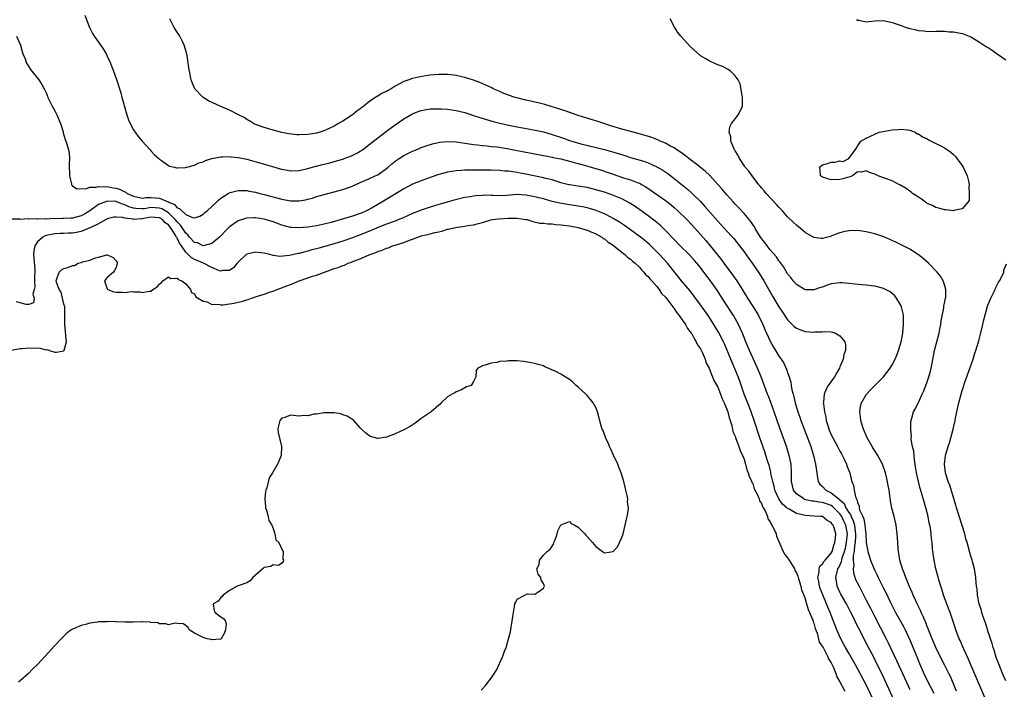
# Model space of a CAD drawing. Units: inches. Extents: x 2610000 to 2613000, y 1518000 to 1521000.
# Drawn here: x 2611375 to 2611601, y 1518309 to 1518463 of the extents above; entities that cross this region are included whole.
import ezdxf

# ---------------------------------------------------------------- set-up
doc = ezdxf.new("R2010")
doc.units = ezdxf.units.IN
doc.header["$MEASUREMENT"] = 0
doc.layers.add('LD26101518_2ft', color=41, linetype='Continuous')

msp = doc.modelspace()

# ---------------------------------------------------------------- linework, layer by layer
at = {"layer": 'LD26101518_2ft'}
for points, elevation in [([(2611389.84, 1518463.84), (2611390.89, 1518461), (2611391.61, 1518459.61), (2611391.98, 1518459), (2611393, 1518457.66), (2611394.09, 1518456.09), (2611394.72, 1518455), (2611395, 1518454.45), (2611395.66, 1518453), (2611396.41, 1518451), (2611397, 1518449.33), (2611398.07, 1518446.07), (2611398.37, 1518445), (2611398.51, 1518444.51), (2611399, 1518442.64), (2611399.48, 1518441), (2611399.88, 1518439.88), (2611400.25, 1518439), (2611401, 1518437.57), (2611402.05, 1518436.05), (2611403, 1518434.94), (2611404.83, 1518433), (2611405, 1518432.79), (2611405.85, 1518431.85), (2611406.85, 1518431), (2611407, 1518430.85), (2611407.46, 1518430.54), (2611409, 1518429.42), (2611409.27, 1518429.27), (2611410.41, 1518429), (2611410.87, 1518428.87), (2611411, 1518428.86), (2611412.96, 1518428.96), (2611415, 1518429.49), (2611416.01, 1518429.99), (2611417, 1518430.26), (2611417.49, 1518430.51), (2611419, 1518431), (2611421, 1518431.41), (2611421.4, 1518431.41), (2611423, 1518431.48), (2611423.42, 1518431.42), (2611425, 1518431.27), (2611427, 1518430.83), (2611432.86, 1518429.14), (2611434.66, 1518428.66), (2611435, 1518428.55), (2611436.34, 1518428.34), (2611437, 1518428.2), (2611439, 1518428.28), (2611440.63, 1518428.63), (2611441, 1518428.72), (2611442.78, 1518429.22), (2611443, 1518429.26), (2611444.35, 1518429.65), (2611445, 1518429.78), (2611446.04, 1518430.04), (2611447.55, 1518430.45), (2611449, 1518430.88), (2611449.35, 1518431), (2611451, 1518431.65), (2611452.34, 1518432.34), (2611453, 1518432.66), (2611453.52, 1518433), (2611455, 1518434.1), (2611457, 1518435.74), (2611459, 1518437.28), (2611461, 1518438.71), (2611463, 1518440.08), (2611464.84, 1518441.16), (2611465, 1518441.24), (2611466.25, 1518441.75), (2611467, 1518442), (2611467.83, 1518442.17), (2611469, 1518442.35), (2611469.61, 1518442.39), (2611471, 1518442.41), (2611471.62, 1518442.38), (2611473, 1518442.27), (2611475, 1518441.99), (2611477, 1518441.52), (2611479, 1518440.88), (2611480.39, 1518440.39), (2611481.92, 1518439.92), (2611483.49, 1518439.49), (2611485, 1518439.12), (2611487.41, 1518438.59), (2611489, 1518438.28), (2611492.32, 1518437.68), (2611495, 1518437.09), (2611497, 1518436.53), (2611499.64, 1518435.64), (2611501, 1518435.16), (2611501.5, 1518435), (2611503.6, 1518434.4), (2611509, 1518433.08), (2611510.64, 1518432.64), (2611512.17, 1518432.17), (2611513, 1518431.89), (2611513.69, 1518431.69), (2611515, 1518431.25), (2611515.81, 1518431), (2611518.29, 1518430.29), (2611519, 1518430.02), (2611521, 1518429.13), (2611522.36, 1518428.36), (2611523.53, 1518427.53), (2611525, 1518426.41), (2611528, 1518424), (2611529.04, 1518423.04), (2611531, 1518421.13), (2611532.04, 1518420.04), (2611535, 1518416.64), (2611537, 1518414.43), (2611538.33, 1518413), (2611538.64, 1518412.64), (2611539.96, 1518411), (2611541, 1518409.59), (2611542.07, 1518408.07), (2611542.92, 1518406.92), (2611544.56, 1518404.56), (2611545.52, 1518403), (2611547.5, 1518399.5), (2611549, 1518397), (2611549.82, 1518395.82), (2611551, 1518394.08), (2611552.04, 1518393), (2611552.53, 1518392.53), (2611553, 1518392.16), (2611553.8, 1518391.8), (2611555, 1518391.39), (2611557, 1518391.25), (2611557.29, 1518391.29), (2611559, 1518391.32), (2611559.38, 1518391.38), (2611561, 1518391.26), (2611561.25, 1518391.25), (2611561.95, 1518391), (2611563, 1518390.41), (2611564.08, 1518389), (2611564.28, 1518388.28), (2611564.26, 1518387), (2611563.91, 1518386.09), (2611563.76, 1518385), (2611563, 1518383.29), (2611562.89, 1518383), (2611562.17, 1518381.83), (2611561.74, 1518381), (2611560.32, 1518379), (2611559.82, 1518378.18), (2611559.36, 1518377), (2611559.23, 1518375.23), (2611559.18, 1518375), (2611559.19, 1518374.81), (2611559.44, 1518373), (2611559.75, 1518371.75), (2611559.86, 1518371), (2611560.2, 1518369.8), (2611560.46, 1518369), (2611561, 1518367.67), (2611561.33, 1518367), (2611562.43, 1518365), (2611563, 1518363.92), (2611563.34, 1518363.34), (2611564.02, 1518361.98), (2611564.49, 1518361), (2611564.59, 1518360.59), (2611565.16, 1518359.16), (2611565.24, 1518359), (2611565.56, 1518357.56), (2611565.73, 1518357), (2611566.09, 1518356.09), (2611566.26, 1518355), (2611566.54, 1518353.46), (2611566.76, 1518353), (2611566.88, 1518352.88), (2611567, 1518352.21), (2611567.38, 1518351.38), (2611567.4, 1518351), (2611567.51, 1518350.49), (2611568.21, 1518349), (2611568.48, 1518348.48), (2611568.72, 1518347), (2611568.91, 1518345), (2611569, 1518343), (2611569.37, 1518341), (2611570, 1518339), (2611570.69, 1518337.31), (2611571, 1518336.62), (2611571.54, 1518335.54), (2611571.78, 1518335), (2611572.53, 1518333.47), (2611573, 1518332.55), (2611573.54, 1518331.54), (2611574.53, 1518329.47), (2611575.76, 1518327), (2611576.84, 1518325), (2611577.62, 1518323.62), (2611577.94, 1518323), (2611578.92, 1518320.92), (2611580.68, 1518316.68), (2611581, 1518315.87), (2611582.23, 1518313), (2611583, 1518311.42), (2611584.52, 1518308.52)], 7734), ([(2611589.7, 1518309), (2611589.5, 1518309.5), (2611588.31, 1518312.31), (2611587.99, 1518313), (2611587, 1518315), (2611586.31, 1518316.31), (2611584.99, 1518319), (2611584.13, 1518321), (2611583.54, 1518322.46), (2611583.25, 1518323.25), (2611583, 1518323.82), (2611582.67, 1518324.67), (2611582.52, 1518325), (2611582.09, 1518326.09), (2611581.62, 1518327), (2611581.44, 1518327.44), (2611580.66, 1518329), (2611580.36, 1518329.64), (2611579.77, 1518331), (2611579.56, 1518331.56), (2611578.89, 1518333.11), (2611578.13, 1518335), (2611577.83, 1518335.83), (2611577.34, 1518337), (2611576.73, 1518339), (2611576.5, 1518340.5), (2611576.4, 1518341), (2611576.33, 1518341.67), (2611576.2, 1518344.2), (2611576.12, 1518345), (2611575.87, 1518347), (2611575.42, 1518349), (2611574.92, 1518350.92), (2611574.6, 1518352.6), (2611574.26, 1518355), (2611574.08, 1518356.08), (2611573.72, 1518357.72), (2611573.42, 1518359), (2611572.74, 1518361), (2611571.69, 1518363), (2611571, 1518364.05), (2611570.61, 1518364.61), (2611570.37, 1518365), (2611569.26, 1518367), (2611568.42, 1518369), (2611568.12, 1518369.88), (2611567.79, 1518371), (2611567.74, 1518371.74), (2611567.54, 1518373), (2611567.74, 1518374.26), (2611567.92, 1518375), (2611569.07, 1518377), (2611569.97, 1518378.03), (2611571, 1518379.03), (2611572.99, 1518381), (2611574.54, 1518383), (2611575, 1518383.77), (2611575.66, 1518385), (2611576.06, 1518385.94), (2611576.44, 1518387), (2611577.01, 1518389), (2611577.38, 1518391), (2611577.6, 1518393), (2611577.55, 1518394.45), (2611577.55, 1518395), (2611577.47, 1518395.47), (2611577.11, 1518397), (2611577, 1518397.28), (2611575.98, 1518399), (2611575.57, 1518399.57), (2611575, 1518400.09), (2611574.48, 1518400.48), (2611573.46, 1518401), (2611573, 1518401.22), (2611572.72, 1518401.28), (2611571, 1518401.76), (2611570.19, 1518401.81), (2611569, 1518402.01), (2611567.95, 1518402.05), (2611565, 1518402.36), (2611563.51, 1518402.49), (2611563, 1518402.51), (2611561.62, 1518402.38), (2611561, 1518402.27), (2611560.04, 1518401.96), (2611559, 1518401.56), (2611558.56, 1518401.44), (2611557, 1518400.9), (2611555, 1518400.94), (2611553, 1518402.15), (2611552.29, 1518403), (2611551.74, 1518403.74), (2611551, 1518404.6), (2611550.1, 1518406.1), (2611549.45, 1518407), (2611549.28, 1518407.28), (2611549, 1518407.59), (2611548.44, 1518408.44), (2611547, 1518410.09), (2611546.27, 1518411), (2611545.77, 1518411.77), (2611545, 1518412.69), (2611544.42, 1518413.58), (2611543.58, 1518415), (2611543.38, 1518415.38), (2611543, 1518415.88), (2611542.56, 1518416.56), (2611541, 1518418.38), (2611539.75, 1518419.75), (2611539, 1518420.52), (2611538.56, 1518421), (2611537, 1518422.74), (2611535.97, 1518423.97), (2611535, 1518425.08), (2611533.13, 1518427.13), (2611532.09, 1518428.09), (2611529.85, 1518429.85), (2611529, 1518430.46), (2611528.31, 1518431), (2611527.61, 1518431.61), (2611527, 1518432.04), (2611526.46, 1518432.46), (2611525.62, 1518433), (2611525, 1518433.43), (2611524.14, 1518433.86), (2611523, 1518434.49), (2611521.78, 1518435), (2611521.27, 1518435.27), (2611521, 1518435.36), (2611519.83, 1518435.83), (2611518.31, 1518436.31), (2611516.73, 1518436.73), (2611514.77, 1518437.23), (2611513, 1518437.72), (2611510.47, 1518438.47), (2611507, 1518439.62), (2611505.93, 1518439.93), (2611505, 1518440.23), (2611504.39, 1518440.39), (2611502.5, 1518441), (2611500.19, 1518441.81), (2611499, 1518442.24), (2611495.35, 1518443.35), (2611493.78, 1518443.78), (2611493, 1518443.94), (2611492.15, 1518444.15), (2611491, 1518444.4), (2611488.9, 1518444.9), (2611488.55, 1518445), (2611487, 1518445.52), (2611485.93, 1518445.93), (2611485, 1518446.32), (2611483.45, 1518447), (2611483.16, 1518447.16), (2611481.83, 1518447.83), (2611480.42, 1518448.42), (2611478.93, 1518448.93), (2611477, 1518449.57), (2611476.28, 1518449.72), (2611475, 1518450.03), (2611473.84, 1518450.16), (2611473, 1518450.26), (2611471, 1518450.27), (2611469, 1518450.1), (2611468.03, 1518449.97), (2611466.33, 1518449.67), (2611465, 1518449.34), (2611464.75, 1518449.25), (2611464.17, 1518449), (2611463, 1518448.61), (2611461, 1518447.55), (2611460.06, 1518447), (2611459.37, 1518446.62), (2611459, 1518446.39), (2611458.02, 1518445.98), (2611457, 1518445.28), (2611456.78, 1518445.22), (2611456.5, 1518445), (2611455, 1518443.97), (2611453.79, 1518443), (2611453.33, 1518442.67), (2611453, 1518442.39), (2611452.19, 1518441.81), (2611451.21, 1518441), (2611451, 1518440.85), (2611449, 1518439.56), (2611448.05, 1518439), (2611447, 1518438.43), (2611445, 1518437.46), (2611444.65, 1518437.35), (2611443.75, 1518437), (2611443, 1518436.78), (2611441, 1518436.5), (2611439, 1518436.45), (2611438.46, 1518436.46), (2611436.63, 1518436.63), (2611434.95, 1518436.95), (2611434.69, 1518437), (2611433, 1518437.48), (2611431, 1518438.09), (2611429, 1518438.82), (2611428.55, 1518439), (2611427.63, 1518439.63), (2611427, 1518439.96), (2611426.36, 1518440.36), (2611425.06, 1518441), (2611423, 1518442.09), (2611421.05, 1518442.95), (2611418.24, 1518444.24), (2611416.98, 1518444.98), (2611415.05, 1518447), (2611415, 1518447.1), (2611414.44, 1518448.44), (2611414.23, 1518449), (2611413.84, 1518451), (2611413.73, 1518451.73), (2611413.57, 1518453), (2611413.22, 1518455), (2611412.64, 1518457), (2611412.23, 1518457.77), (2611411.63, 1518459), (2611411.4, 1518459.4), (2611411, 1518459.93), (2611410.35, 1518461), (2611409.36, 1518463)], 7736), ([(2611596.45, 1518307), (2611593.02, 1518314.98), (2611592.42, 1518316.42), (2611591.4, 1518318.6), (2611590.57, 1518320.56), (2611590.35, 1518321), (2611589.6, 1518323), (2611588.94, 1518324.95), (2611588.23, 1518327), (2611587.9, 1518327.9), (2611587.47, 1518329), (2611586.76, 1518331), (2611586.35, 1518332.35), (2611586.13, 1518333), (2611585.74, 1518334.26), (2611585, 1518337), (2611584.58, 1518339), (2611584.31, 1518341), (2611584.25, 1518341.75), (2611584.11, 1518343), (2611583.97, 1518343.97), (2611583.89, 1518345), (2611583.72, 1518346.28), (2611583.58, 1518347), (2611583.47, 1518347.47), (2611583.19, 1518349), (2611582.7, 1518351), (2611582.32, 1518352.32), (2611581.8, 1518354.2), (2611581.41, 1518355.41), (2611580.99, 1518356.99), (2611580.53, 1518359), (2611580.35, 1518360.35), (2611580.06, 1518361.94), (2611579.98, 1518363), (2611579.92, 1518363.92), (2611579.65, 1518365), (2611579.34, 1518366.66), (2611579.33, 1518367), (2611579.36, 1518367.35), (2611579.21, 1518369), (2611579.28, 1518370.72), (2611579.34, 1518371), (2611579.49, 1518371.49), (2611579.89, 1518373), (2611580.28, 1518373.72), (2611580.92, 1518375), (2611581, 1518375.14), (2611581.82, 1518377), (2611582.2, 1518377.8), (2611583, 1518379.87), (2611583.38, 1518381), (2611583.73, 1518382.27), (2611583.9, 1518383), (2611584.1, 1518384.1), (2611584.7, 1518387), (2611585.73, 1518391), (2611585.92, 1518391.92), (2611586.11, 1518393), (2611586.19, 1518393.8), (2611586.8, 1518396.8), (2611586.83, 1518397.17), (2611587, 1518397.87), (2611587.23, 1518399), (2611587.25, 1518399.25), (2611587.3, 1518401), (2611587, 1518402.08), (2611586.67, 1518403), (2611586.01, 1518404.01), (2611585.26, 1518405), (2611583.32, 1518407), (2611582.1, 1518408.1), (2611580.97, 1518408.97), (2611579, 1518410.22), (2611577.16, 1518411.16), (2611575.82, 1518411.82), (2611573.05, 1518413.05), (2611571, 1518413.73), (2611570.03, 1518413.97), (2611569, 1518414.21), (2611567, 1518414.5), (2611565, 1518414.46), (2611563.79, 1518414.21), (2611563, 1518413.98), (2611562.26, 1518413.74), (2611561, 1518413.19), (2611560.84, 1518413.16), (2611559, 1518412.67), (2611558.69, 1518412.69), (2611557, 1518412.9), (2611555, 1518414.04), (2611553.92, 1518415), (2611553, 1518415.74), (2611552.36, 1518416.36), (2611551, 1518417.67), (2611549.8, 1518419), (2611549, 1518419.86), (2611548.47, 1518420.47), (2611546.09, 1518423), (2611545.59, 1518423.59), (2611545, 1518424.26), (2611544.67, 1518424.67), (2611544.38, 1518425), (2611542.83, 1518427), (2611542.11, 1518428.11), (2611541.27, 1518429), (2611541.18, 1518429.18), (2611539.93, 1518431), (2611539.67, 1518431.67), (2611539, 1518432.75), (2611538.92, 1518432.92), (2611538.85, 1518433), (2611538.66, 1518433.34), (2611537.97, 1518435), (2611537.94, 1518435.94), (2611537.57, 1518437), (2611537.73, 1518438.27), (2611538.13, 1518439), (2611539, 1518440.1), (2611539.67, 1518441), (2611540.12, 1518441.88), (2611540.65, 1518443), (2611540.66, 1518444.66), (2611540.68, 1518445), (2611540.58, 1518445.42), (2611540.09, 1518448.09), (2611539.65, 1518449), (2611539, 1518449.91), (2611537.9, 1518451), (2611537.39, 1518451.39), (2611536.06, 1518452.06), (2611534.64, 1518452.64), (2611533, 1518453.36), (2611532.09, 1518453.91), (2611531, 1518454.52), (2611528.66, 1518456.66), (2611526.48, 1518459), (2611525.85, 1518459.85), (2611525.06, 1518461.06), (2611524.05, 1518463)], 7738), ([(2611566.82, 1518462.82), (2611567, 1518462.71), (2611567.32, 1518462.68), (2611569, 1518462.31), (2611569.58, 1518462.42), (2611571, 1518462.56), (2611573, 1518462.62), (2611575, 1518462.18), (2611577, 1518461.45), (2611578.16, 1518461), (2611579, 1518460.75), (2611580.46, 1518460.46), (2611581, 1518460.29), (2611582.23, 1518460.23), (2611583, 1518460.11), (2611585, 1518460.16), (2611586.16, 1518460.16), (2611587, 1518460.17), (2611588.06, 1518460.06), (2611589, 1518460), (2611591, 1518459.62), (2611591.46, 1518459.46), (2611592.64, 1518459), (2611593, 1518458.84), (2611593.36, 1518458.64), (2611595, 1518457.66), (2611596.62, 1518456.62), (2611597, 1518456.41), (2611597.86, 1518455.86), (2611599.02, 1518455), (2611601, 1518453.58)], 7738), ([(2611374.2, 1518459), (2611375.08, 1518457), (2611375.5, 1518455.5), (2611375.67, 1518455), (2611376.14, 1518453.86), (2611376.43, 1518453), (2611376.61, 1518452.61), (2611377.37, 1518451.37), (2611379.27, 1518449), (2611379.96, 1518447.96), (2611380.52, 1518447), (2611381, 1518446.01), (2611381.29, 1518445.29), (2611381.4, 1518445), (2611381.93, 1518443.93), (2611382.37, 1518443), (2611383, 1518441.89), (2611383.45, 1518441), (2611384.3, 1518439), (2611384.87, 1518437.13), (2611384.92, 1518436.92), (2611385.37, 1518435.37), (2611385.51, 1518435), (2611385.7, 1518434.3), (2611386.09, 1518433), (2611386.22, 1518432.22), (2611386.32, 1518431), (2611386.28, 1518429.72), (2611386.33, 1518427), (2611386.78, 1518425.22), (2611386.82, 1518425), (2611386.88, 1518424.88), (2611387, 1518424.76), (2611388.02, 1518424.02), (2611389, 1518424.12), (2611390.04, 1518424.04), (2611391, 1518424.45), (2611392.42, 1518424.42), (2611393, 1518424.62), (2611394.49, 1518424.49), (2611395, 1518424.56), (2611396.31, 1518424.31), (2611397, 1518424.21), (2611397.93, 1518423.93), (2611399, 1518423.35), (2611399.26, 1518423.26), (2611399.56, 1518423), (2611401, 1518422.36), (2611403, 1518421.94), (2611403.94, 1518422.06), (2611405, 1518422.06), (2611407, 1518421.94), (2611408.93, 1518421.07), (2611409, 1518421.05), (2611409.08, 1518421), (2611410.43, 1518420.43), (2611411, 1518419.73), (2611411.58, 1518419.58), (2611412.07, 1518419), (2611413, 1518418.2), (2611414.52, 1518417.48), (2611415, 1518417.4), (2611416.19, 1518417.81), (2611417, 1518418.24), (2611417.4, 1518418.6), (2611417.89, 1518419), (2611419, 1518420), (2611420.06, 1518421), (2611420.51, 1518421.49), (2611421, 1518421.88), (2611422.7, 1518423), (2611423, 1518423.17), (2611423.2, 1518423.2), (2611425, 1518423.69), (2611425.64, 1518423.64), (2611427, 1518423.66), (2611427.55, 1518423.55), (2611429, 1518423.28), (2611430, 1518423), (2611431, 1518422.75), (2611435, 1518421.69), (2611437, 1518421.29), (2611439, 1518421.27), (2611440.47, 1518421.53), (2611441, 1518421.66), (2611442.05, 1518421.95), (2611443, 1518422.28), (2611443.57, 1518422.43), (2611445, 1518422.87), (2611447, 1518423.36), (2611449, 1518423.89), (2611451, 1518424.62), (2611452.64, 1518425.36), (2611453, 1518425.5), (2611454.03, 1518425.97), (2611455, 1518426.34), (2611456.44, 1518427), (2611457, 1518427.28), (2611459, 1518428.69), (2611459.39, 1518429), (2611460.23, 1518429.77), (2611461, 1518430.39), (2611461.92, 1518431), (2611463, 1518431.68), (2611465, 1518432.66), (2611465.82, 1518433), (2611467, 1518433.52), (2611468.08, 1518433.92), (2611469.6, 1518434.4), (2611471.25, 1518434.75), (2611473, 1518434.92), (2611475, 1518434.82), (2611477, 1518434.51), (2611477.55, 1518434.45), (2611479, 1518434.21), (2611479.86, 1518434.14), (2611481, 1518433.99), (2611482.1, 1518433.9), (2611483, 1518433.78), (2611484.36, 1518433.64), (2611486.71, 1518433.29), (2611489, 1518432.86), (2611490.55, 1518432.55), (2611491, 1518432.45), (2611492.23, 1518432.23), (2611493, 1518432.07), (2611495, 1518431.71), (2611495.58, 1518431.58), (2611497, 1518431.33), (2611497.26, 1518431.26), (2611499, 1518430.9), (2611501, 1518430.38), (2611502.06, 1518430.06), (2611503, 1518429.83), (2611504.62, 1518429.38), (2611505.97, 1518429), (2611508.3, 1518428.3), (2611509.81, 1518427.81), (2611511, 1518427.4), (2611513.39, 1518426.61), (2611515, 1518426.11), (2611516.47, 1518425.53), (2611517, 1518425.34), (2611517.63, 1518425), (2611518.5, 1518424.5), (2611519.7, 1518423.7), (2611523, 1518421.38), (2611523.5, 1518421), (2611524.33, 1518420.33), (2611525, 1518419.76), (2611525.85, 1518419), (2611527.87, 1518417), (2611529, 1518415.81), (2611531, 1518413.62), (2611532.23, 1518412.23), (2611533.27, 1518411), (2611534.92, 1518408.92), (2611535.8, 1518407.8), (2611536.37, 1518407), (2611538.38, 1518404.38), (2611539.37, 1518403), (2611540.76, 1518400.76), (2611541.83, 1518399), (2611543.1, 1518397), (2611543.82, 1518395.82), (2611544.3, 1518395), (2611545.3, 1518393), (2611545.8, 1518391.8), (2611547, 1518389.16), (2611547.77, 1518387.77), (2611548.25, 1518387), (2611549, 1518385.74), (2611549.54, 1518385), (2611550.12, 1518384.12), (2611550.77, 1518382.77), (2611551, 1518381.99), (2611551.35, 1518381), (2611551.74, 1518379.74), (2611551.81, 1518379), (2611551.98, 1518378.02), (2611552.24, 1518377), (2611552.42, 1518376.42), (2611552.75, 1518375), (2611553.35, 1518373), (2611553.78, 1518371.78), (2611554.03, 1518371), (2611555.56, 1518367), (2611556.29, 1518365), (2611556.91, 1518363), (2611557.39, 1518361), (2611557.68, 1518359), (2611557.86, 1518357.86), (2611558.02, 1518357), (2611558.4, 1518356.4), (2611559, 1518355.83), (2611559.75, 1518355), (2611561, 1518354.42), (2611562.72, 1518353), (2611562.89, 1518352.89), (2611563.94, 1518351.94), (2611564.35, 1518351), (2611565, 1518349.94), (2611565.41, 1518349.41), (2611565.53, 1518349), (2611566.02, 1518348.02), (2611566.3, 1518347), (2611566.48, 1518345.52), (2611566.56, 1518345), (2611566.52, 1518344.52), (2611566.45, 1518343), (2611566.32, 1518342.32), (2611566.23, 1518341), (2611566.02, 1518340.02), (2611566.03, 1518339), (2611566.16, 1518337.84), (2611566.01, 1518337), (2611566.08, 1518336.08), (2611566.59, 1518334.59), (2611567.36, 1518333), (2611567.94, 1518331.94), (2611569, 1518329.85), (2611569.98, 1518327.98), (2611571, 1518325.97), (2611573.6, 1518321), (2611574.07, 1518320.07), (2611575.99, 1518315.99), (2611578.22, 1518311), (2611579, 1518309.32)], 7732), ([(2611576.24, 1518305), (2611573.36, 1518311.36), (2611572.72, 1518312.72), (2611571.41, 1518315.41), (2611570.73, 1518316.73), (2611569.52, 1518319), (2611567.31, 1518323.31), (2611566.64, 1518324.64), (2611566.49, 1518325), (2611565.99, 1518325.99), (2611565.52, 1518327), (2611564.5, 1518329), (2611563.23, 1518331.23), (2611563, 1518331.68), (2611562.37, 1518333), (2611562.26, 1518333.74), (2611562.02, 1518335), (2611562.32, 1518336.32), (2611562.54, 1518337), (2611562.72, 1518337.28), (2611563.35, 1518338.65), (2611563.39, 1518339), (2611563.51, 1518339.51), (2611564.04, 1518341), (2611564.24, 1518341.76), (2611564.51, 1518343), (2611564.72, 1518345), (2611564.34, 1518347), (2611563.9, 1518347.9), (2611563.39, 1518349), (2611563, 1518349.59), (2611561.31, 1518351.31), (2611561, 1518351.52), (2611559.89, 1518351.89), (2611559, 1518352.21), (2611558.24, 1518352.24), (2611557, 1518352.47), (2611556.51, 1518352.51), (2611554.9, 1518352.9), (2611554.68, 1518353), (2611553, 1518354.21), (2611552.33, 1518355), (2611551.91, 1518357), (2611551.92, 1518359), (2611551.77, 1518361), (2611551.34, 1518363), (2611550.73, 1518365), (2611550.29, 1518366.29), (2611549.21, 1518369.21), (2611547.89, 1518373), (2611547.12, 1518375.12), (2611546.58, 1518376.58), (2611546.39, 1518377), (2611544.91, 1518381), (2611544.07, 1518383), (2611543, 1518385.36), (2611542.28, 1518387), (2611541.44, 1518389), (2611540.63, 1518391), (2611540.14, 1518392.14), (2611539.72, 1518393), (2611538.57, 1518395), (2611537.96, 1518395.96), (2611535.97, 1518399), (2611535.6, 1518399.6), (2611534.81, 1518400.81), (2611533.3, 1518403), (2611531.79, 1518405), (2611531, 1518406.02), (2611530.18, 1518407), (2611529.63, 1518407.63), (2611529, 1518408.34), (2611528.39, 1518409), (2611526.39, 1518411), (2611525, 1518412.42), (2611523, 1518414.52), (2611521.74, 1518415.74), (2611520.65, 1518416.65), (2611519, 1518417.89), (2611516.02, 1518420.02), (2611514.8, 1518420.8), (2611513, 1518421.73), (2611510.69, 1518422.69), (2611509, 1518423.26), (2611507, 1518423.86), (2611505, 1518424.36), (2611503, 1518424.69), (2611501, 1518424.96), (2611500.82, 1518425), (2611499, 1518425.46), (2611498.35, 1518425.65), (2611497, 1518426.09), (2611495.56, 1518426.44), (2611495, 1518426.61), (2611491, 1518427.39), (2611489.64, 1518427.64), (2611489, 1518427.79), (2611487.92, 1518427.92), (2611487, 1518428.09), (2611486.13, 1518428.13), (2611485, 1518428.23), (2611483, 1518428.3), (2611481, 1518428.34), (2611479, 1518428.35), (2611478.31, 1518428.31), (2611477, 1518428.32), (2611476.24, 1518428.24), (2611475, 1518428.2), (2611474.01, 1518428.01), (2611473, 1518427.87), (2611471, 1518427.31), (2611469, 1518426.63), (2611467, 1518425.91), (2611465, 1518425.09), (2611463, 1518424.07), (2611459.86, 1518422.14), (2611457.97, 1518421), (2611457, 1518420.48), (2611455.71, 1518419.71), (2611454.43, 1518419), (2611453.42, 1518418.58), (2611453, 1518418.38), (2611451.94, 1518418.06), (2611451, 1518417.72), (2611450.44, 1518417.56), (2611448.66, 1518417), (2611446.36, 1518416.36), (2611445, 1518416.03), (2611443, 1518415.61), (2611441, 1518415.28), (2611439, 1518415.1), (2611437.2, 1518415.2), (2611437, 1518415.22), (2611435, 1518415.73), (2611433, 1518416.46), (2611431, 1518417.08), (2611429, 1518417.4), (2611428.59, 1518417.41), (2611427, 1518417.34), (2611426.72, 1518417.28), (2611425, 1518416.71), (2611423, 1518415.35), (2611422.63, 1518415), (2611420.71, 1518413), (2611419, 1518411.51), (2611417, 1518411), (2611415.65, 1518411.65), (2611415, 1518411.79), (2611413.88, 1518413), (2611413.5, 1518413.5), (2611413, 1518413.88), (2611411.76, 1518415.76), (2611411, 1518416.48), (2611410.58, 1518417), (2611409, 1518418.53), (2611407.48, 1518419.48), (2611407, 1518419.64), (2611405, 1518419.75), (2611403.5, 1518419.5), (2611403, 1518419.45), (2611401.54, 1518419.54), (2611401, 1518419.63), (2611399.95, 1518419.95), (2611399, 1518420.4), (2611398.51, 1518420.51), (2611397.36, 1518421), (2611397, 1518421.14), (2611396.85, 1518421.15), (2611395, 1518421.2), (2611394.82, 1518421.18), (2611393, 1518420.43), (2611391.01, 1518418.99), (2611389.75, 1518418.25), (2611389, 1518417.89), (2611387, 1518417.35), (2611386.66, 1518417.34), (2611385, 1518417.23), (2611384.75, 1518417.25), (2611383, 1518417.2), (2611382.76, 1518417.24), (2611381, 1518417.14), (2611380.81, 1518417.19), (2611379, 1518417.12), (2611378.82, 1518417.18), (2611377, 1518417.11), (2611376.84, 1518417.16), (2611375, 1518417.06), (2611374.92, 1518417.08), (2611373, 1518417.12)], 7730), ([(2611571, 1518306.32), (2611569, 1518310.41), (2611567.65, 1518313), (2611566.55, 1518315), (2611565, 1518317.65), (2611564.25, 1518319), (2611563.84, 1518319.84), (2611563.21, 1518321), (2611562.3, 1518323), (2611561, 1518326.36), (2611560.77, 1518327), (2611560.24, 1518328.24), (2611559.94, 1518329), (2611559.04, 1518331.04), (2611558.46, 1518332.46), (2611558.3, 1518333), (2611558.12, 1518334.12), (2611557.93, 1518335), (2611558.24, 1518336.24), (2611558.26, 1518337), (2611558.4, 1518337.6), (2611559, 1518338.18), (2611559.3, 1518338.7), (2611559.59, 1518339), (2611561, 1518340.61), (2611561.2, 1518341), (2611561.57, 1518342.43), (2611561.85, 1518343), (2611562, 1518344), (2611562.02, 1518345), (2611561.64, 1518346.36), (2611561.42, 1518347), (2611561.22, 1518347.22), (2611561, 1518347.64), (2611560.05, 1518348.05), (2611559, 1518348.96), (2611558.55, 1518349), (2611557.06, 1518349.06), (2611555, 1518349.19), (2611554.72, 1518349.28), (2611553, 1518349.68), (2611551.35, 1518350.65), (2611551, 1518350.82), (2611550.89, 1518350.89), (2611550.81, 1518351), (2611549.82, 1518351.82), (2611549, 1518353), (2611548.08, 1518355), (2611547.9, 1518355.9), (2611547.57, 1518357), (2611547.17, 1518358.83), (2611547.13, 1518359.13), (2611546.73, 1518360.73), (2611546.47, 1518361.53), (2611546.03, 1518363), (2611545.78, 1518363.78), (2611544.64, 1518367), (2611543.35, 1518371), (2611542.64, 1518373), (2611542.16, 1518374.16), (2611541.05, 1518377), (2611540.03, 1518380.03), (2611539.67, 1518381), (2611539, 1518382.65), (2611537.96, 1518385), (2611536.51, 1518388.51), (2611536.29, 1518389), (2611535.18, 1518391.18), (2611534.06, 1518393), (2611532.75, 1518395), (2611531, 1518397.48), (2611529.52, 1518399.52), (2611528.66, 1518400.66), (2611526.69, 1518403), (2611523.43, 1518407), (2611521.62, 1518409), (2611521, 1518409.66), (2611519.31, 1518411.31), (2611518.22, 1518412.22), (2611517.25, 1518413), (2611515, 1518414.64), (2611513.62, 1518415.62), (2611512.42, 1518416.42), (2611511, 1518417.29), (2611510.43, 1518417.57), (2611509, 1518418.33), (2611507.11, 1518419.11), (2611505.57, 1518419.57), (2611505, 1518419.72), (2611503.94, 1518419.94), (2611503, 1518420.11), (2611501, 1518420.38), (2611498.76, 1518420.76), (2611497, 1518421.19), (2611495, 1518421.73), (2611493.97, 1518421.97), (2611493, 1518422.23), (2611491, 1518422.61), (2611489, 1518422.73), (2611486.55, 1518422.55), (2611485, 1518422.46), (2611483.49, 1518422.51), (2611483, 1518422.5), (2611481.43, 1518422.57), (2611481, 1518422.56), (2611479.53, 1518422.47), (2611479, 1518422.41), (2611478.26, 1518422.26), (2611477, 1518422.04), (2611474.56, 1518421.44), (2611471, 1518420.48), (2611469, 1518419.89), (2611467, 1518419.2), (2611466.55, 1518419), (2611465, 1518418.39), (2611462.65, 1518417.35), (2611461.82, 1518417), (2611461, 1518416.68), (2611459, 1518415.94), (2611457.25, 1518415.25), (2611455.51, 1518414.49), (2611453, 1518413.49), (2611452.63, 1518413.37), (2611451, 1518412.75), (2611449, 1518412.08), (2611447, 1518411.48), (2611443.51, 1518410.49), (2611443, 1518410.33), (2611441.93, 1518410.07), (2611441, 1518409.79), (2611440.34, 1518409.66), (2611439, 1518409.27), (2611438.75, 1518409.25), (2611436.77, 1518408.77), (2611434.57, 1518408.57), (2611433, 1518408.82), (2611432.83, 1518408.83), (2611432.24, 1518409), (2611431, 1518409.31), (2611429.47, 1518409.47), (2611429, 1518409.54), (2611427, 1518409.1), (2611426.85, 1518409), (2611425, 1518407.29), (2611424.75, 1518407), (2611423.99, 1518406.01), (2611423, 1518405.36), (2611421.32, 1518405.32), (2611421, 1518405.21), (2611420.73, 1518405.27), (2611419, 1518406.01), (2611417.05, 1518407), (2611415.63, 1518407.63), (2611415, 1518407.89), (2611414.28, 1518408.28), (2611413.58, 1518409), (2611413, 1518409.54), (2611411.99, 1518411), (2611411.57, 1518411.57), (2611411, 1518412.79), (2611410.91, 1518412.91), (2611410.88, 1518413), (2611410.74, 1518413.26), (2611409.63, 1518415), (2611409, 1518415.8), (2611408.3, 1518416.3), (2611407.64, 1518417), (2611407, 1518417.4), (2611405, 1518417.54), (2611403, 1518417.17), (2611402.82, 1518417.18), (2611401, 1518417.06), (2611400.9, 1518417.1), (2611399, 1518417.35), (2611398.51, 1518417.49), (2611397, 1518417.6), (2611396.47, 1518417.53), (2611395, 1518417.16), (2611393, 1518416.06), (2611391.21, 1518415.21), (2611391, 1518415.09), (2611389, 1518414.26), (2611387.97, 1518414.03), (2611387, 1518413.9), (2611386.13, 1518413.87), (2611385, 1518413.86), (2611384.2, 1518413.8), (2611383, 1518413.76), (2611381, 1518413.35), (2611380.73, 1518413.27), (2611380.23, 1518413), (2611379, 1518411.94), (2611378.37, 1518411), (2611378.16, 1518409.84), (2611378.09, 1518409), (2611378.36, 1518405.64), (2611378.37, 1518405), (2611378.3, 1518404.3), (2611378.32, 1518403), (2611378.4, 1518401.6), (2611378.26, 1518401), (2611377.92, 1518399.92), (2611378.2, 1518399), (2611378.06, 1518397.94), (2611377, 1518397.58), (2611376.41, 1518397.59), (2611375, 1518397.95), (2611374.14, 1518398.14)], 7728), ([(2611373, 1518387.09), (2611375, 1518387.46), (2611375.5, 1518387.5), (2611377, 1518387.65), (2611379.57, 1518387.57), (2611381, 1518387.19), (2611381.24, 1518387.24), (2611381.77, 1518387), (2611383, 1518386.65), (2611383.38, 1518386.62), (2611385, 1518386.91), (2611385.1, 1518387), (2611385.12, 1518387.12), (2611385.63, 1518389), (2611385.53, 1518390.47), (2611385.39, 1518391.39), (2611385.26, 1518393), (2611385.3, 1518394.7), (2611385.29, 1518395.29), (2611385.23, 1518397), (2611385, 1518397.64), (2611384.76, 1518399), (2611384.4, 1518400.4), (2611383.95, 1518401), (2611383.33, 1518402.67), (2611383.27, 1518403), (2611383.46, 1518403.46), (2611383.95, 1518405), (2611384.47, 1518405.53), (2611385, 1518405.83), (2611385.96, 1518406.04), (2611387, 1518406.51), (2611387.48, 1518406.52), (2611388.32, 1518407), (2611389, 1518407.18), (2611389.32, 1518407.32), (2611391, 1518407.69), (2611392.28, 1518408.28), (2611393, 1518408.37), (2611394.93, 1518408.93), (2611395, 1518408.92), (2611396.35, 1518408.35), (2611397, 1518407.57), (2611397.23, 1518407.23), (2611397.3, 1518407), (2611397, 1518406.03), (2611396.66, 1518405.34), (2611396.41, 1518405), (2611395, 1518403.73), (2611394.39, 1518403), (2611395, 1518401.18), (2611395.12, 1518401), (2611396.49, 1518400.49), (2611397, 1518400.37), (2611398.38, 1518400.38), (2611399, 1518400.3), (2611400.53, 1518400.53), (2611401, 1518400.45), (2611402.47, 1518400.47), (2611403, 1518400.29), (2611404.59, 1518400.59), (2611405, 1518400.6), (2611405.41, 1518401), (2611406.41, 1518401.59), (2611407, 1518402.19), (2611407.44, 1518402.56), (2611407.72, 1518403), (2611409, 1518403.89), (2611409.5, 1518403.5), (2611411, 1518403.58), (2611411.26, 1518403.26), (2611412.1, 1518403), (2611413, 1518402.3), (2611414.07, 1518401), (2611414.32, 1518400.32), (2611415, 1518400.01), (2611415.32, 1518399.32), (2611417, 1518398.29), (2611417.87, 1518398.13), (2611419, 1518397.59), (2611420.4, 1518397.6), (2611421, 1518397.48), (2611421.51, 1518397.51), (2611423, 1518397.68), (2611424.12, 1518397.88), (2611425, 1518398.09), (2611425.77, 1518398.23), (2611427, 1518398.64), (2611427.3, 1518398.7), (2611428.09, 1518399), (2611429.45, 1518399.45), (2611431, 1518399.93), (2611432.43, 1518400.43), (2611433, 1518400.6), (2611433.97, 1518401), (2611436.2, 1518401.8), (2611437, 1518402.16), (2611437.63, 1518402.37), (2611439, 1518403.01), (2611441, 1518403.66), (2611442.02, 1518404.02), (2611443, 1518404.31), (2611444.77, 1518405), (2611447, 1518405.77), (2611447.97, 1518406.03), (2611449, 1518406.49), (2611449.41, 1518406.59), (2611450.21, 1518407), (2611451, 1518407.26), (2611451.45, 1518407.45), (2611453, 1518408), (2611455.2, 1518409), (2611456.54, 1518409.46), (2611457, 1518409.69), (2611458.02, 1518409.98), (2611459, 1518410.46), (2611459.46, 1518410.54), (2611460.43, 1518411), (2611461, 1518411.16), (2611461.26, 1518411.26), (2611463, 1518411.75), (2611464.29, 1518412.29), (2611465, 1518412.5), (2611466.19, 1518413), (2611466.82, 1518413.18), (2611467, 1518413.26), (2611468.43, 1518413.57), (2611469, 1518413.78), (2611470.08, 1518414.08), (2611471, 1518414.24), (2611471.67, 1518414.33), (2611473, 1518414.78), (2611473.19, 1518414.81), (2611473.77, 1518415), (2611475.31, 1518415.31), (2611477, 1518415.53), (2611477.65, 1518415.65), (2611479, 1518415.82), (2611480.14, 1518416.14), (2611481, 1518416.33), (2611482.92, 1518416.92), (2611483.29, 1518417), (2611484.8, 1518417.2), (2611487, 1518417.37), (2611488.66, 1518417.34), (2611489, 1518417.36), (2611491, 1518417.05), (2611491.24, 1518417), (2611492.56, 1518416.56), (2611494.21, 1518416.21), (2611495, 1518416.16), (2611496, 1518416), (2611497, 1518416.02), (2611497.88, 1518415.88), (2611499, 1518415.84), (2611499.71, 1518415.71), (2611501, 1518415.56), (2611503, 1518415.18), (2611503.71, 1518415), (2611505, 1518414.58), (2611505.69, 1518414.31), (2611507, 1518413.75), (2611508.36, 1518413), (2611508.72, 1518412.71), (2611509, 1518412.58), (2611509.86, 1518411.86), (2611511, 1518411.14), (2611511.18, 1518411), (2611513, 1518409.52), (2611513.68, 1518409), (2611514.32, 1518408.32), (2611515, 1518407.91), (2611515.46, 1518407.46), (2611516.07, 1518407), (2611517, 1518406.09), (2611517.49, 1518405.49), (2611518.03, 1518405), (2611518.41, 1518404.41), (2611519, 1518403.96), (2611519.42, 1518403.42), (2611519.83, 1518403), (2611521, 1518401.67), (2611521.54, 1518401), (2611522.09, 1518400.09), (2611523, 1518399.21), (2611523.77, 1518398.23), (2611524.69, 1518397), (2611524.79, 1518396.79), (2611525, 1518396.61), (2611525.62, 1518395.62), (2611526.14, 1518395), (2611527, 1518393.84), (2611527.58, 1518393), (2611528.05, 1518392.05), (2611528.9, 1518391), (2611529, 1518390.85), (2611529.61, 1518389.61), (2611530.05, 1518389), (2611530.31, 1518388.31), (2611531, 1518387.39), (2611531.4, 1518386.6), (2611532.06, 1518385), (2611532.25, 1518384.25), (2611533, 1518382.95), (2611533.51, 1518381.51), (2611533.8, 1518381), (2611534.11, 1518380.11), (2611534.8, 1518379), (2611535, 1518378.64), (2611535.63, 1518377), (2611535.96, 1518375.96), (2611536.45, 1518375), (2611537, 1518373.75), (2611537.25, 1518373), (2611537.58, 1518371.58), (2611537.8, 1518371), (2611538.18, 1518369.82), (2611538.45, 1518368.45), (2611539, 1518367.37), (2611539.08, 1518367.08), (2611539.84, 1518365), (2611540.09, 1518364.09), (2611540.64, 1518363), (2611541, 1518362.09), (2611541.33, 1518361), (2611541.66, 1518359.66), (2611541.95, 1518359), (2611542.15, 1518358.15), (2611542.76, 1518357), (2611542.8, 1518356.8), (2611543, 1518356.52), (2611543.36, 1518355.36), (2611544.08, 1518353.92), (2611544.44, 1518353), (2611544.56, 1518352.56), (2611545, 1518351.98), (2611545.25, 1518351.25), (2611545.42, 1518351), (2611545.9, 1518350.1), (2611546.35, 1518349), (2611546.49, 1518348.49), (2611547, 1518347.76), (2611547.24, 1518347.24), (2611547.41, 1518347), (2611547.84, 1518346.16), (2611548.36, 1518345), (2611548.48, 1518344.48), (2611549, 1518343.29), (2611549.63, 1518341.63), (2611549.95, 1518341), (2611550.32, 1518340.32), (2611551, 1518339.52), (2611551.22, 1518339.22), (2611552.54, 1518337), (2611552.67, 1518336.67), (2611553, 1518336.09), (2611553.31, 1518335.31), (2611553.38, 1518335), (2611554, 1518333), (2611554.19, 1518332.19), (2611554.68, 1518331), (2611555, 1518330.14), (2611555.33, 1518329), (2611555.67, 1518327.68), (2611556, 1518327), (2611556.76, 1518325.24), (2611556.83, 1518325), (2611556.86, 1518324.86), (2611557, 1518324.57), (2611557.32, 1518323.32), (2611557.73, 1518322.27), (2611558.22, 1518320.22), (2611559, 1518319.18), (2611559.05, 1518319.05), (2611559.21, 1518318.79), (2611560.15, 1518317), (2611560.38, 1518316.38), (2611561, 1518315.47), (2611561.13, 1518315.14), (2611561.42, 1518314.58), (2611562.02, 1518313), (2611562.25, 1518312.25), (2611563, 1518311.14), (2611564.11, 1518309)], 7726), ([(2611601, 1518311.32), (2611600.51, 1518312.51), (2611600.28, 1518313), (2611599.77, 1518314.23), (2611599.48, 1518315), (2611599.38, 1518315.38), (2611599, 1518316.31), (2611598.77, 1518317), (2611598.39, 1518318.39), (2611598.15, 1518319), (2611597.92, 1518319.92), (2611597.52, 1518321), (2611597, 1518322.55), (2611596.43, 1518324.43), (2611595.79, 1518326.21), (2611595.53, 1518327), (2611595.43, 1518327.43), (2611594.92, 1518329), (2611594.54, 1518331), (2611594.43, 1518332.43), (2611594.33, 1518333), (2611594.22, 1518333.78), (2611594.15, 1518335), (2611594.03, 1518336.03), (2611593.81, 1518337), (2611593.35, 1518338.65), (2611593.27, 1518339), (2611593, 1518339.89), (2611592.76, 1518340.76), (2611592.69, 1518341), (2611592.61, 1518341.39), (2611592.16, 1518343), (2611591.87, 1518343.87), (2611591.61, 1518345), (2611591, 1518346.89), (2611590.04, 1518350.04), (2611589.73, 1518351), (2611589.57, 1518351.57), (2611589, 1518353.32), (2611588.15, 1518356.15), (2611587.8, 1518357), (2611587.27, 1518358.73), (2611587.2, 1518359), (2611586.96, 1518361), (2611587.2, 1518363), (2611587.79, 1518365), (2611588.1, 1518365.9), (2611588.44, 1518367), (2611588.98, 1518369), (2611589.42, 1518371), (2611589.5, 1518371.5), (2611590.01, 1518374.01), (2611590.24, 1518375), (2611590.75, 1518377), (2611591, 1518377.85), (2611591.29, 1518378.71), (2611591.37, 1518379), (2611591.55, 1518379.55), (2611593.52, 1518385), (2611593.86, 1518386.14), (2611594.16, 1518387), (2611594.8, 1518389.2), (2611595.21, 1518390.79), (2611595.77, 1518393), (2611595.98, 1518394.02), (2611596.84, 1518397.16), (2611597, 1518397.57), (2611597.62, 1518399), (2611598.58, 1518401), (2611598.69, 1518401.31), (2611599.36, 1518402.64), (2611599.61, 1518403), (2611600.26, 1518404.26), (2611600.57, 1518405), (2611600.6, 1518405.4), (2611601.16, 1518406.84)], 7740), ([(2611480.76, 1518309.24), (2611481, 1518309.51), (2611481.71, 1518310.29), (2611483, 1518311.94), (2611484.24, 1518313.76), (2611485.73, 1518317), (2611486.11, 1518318.11), (2611486.47, 1518319), (2611487.03, 1518321), (2611487.43, 1518322.57), (2611487.64, 1518323.64), (2611487.84, 1518325), (2611487.95, 1518326.05), (2611488.12, 1518327), (2611488.4, 1518328.4), (2611488.48, 1518329), (2611488.64, 1518329.36), (2611489, 1518330.07), (2611490.7, 1518331), (2611491.24, 1518331.24), (2611493, 1518331.17), (2611493.69, 1518331.69), (2611495, 1518332.6), (2611495.25, 1518333), (2611495, 1518333.65), (2611494.46, 1518334.46), (2611494.39, 1518335), (2611493.81, 1518335.81), (2611493.5, 1518337), (2611494, 1518338), (2611494.13, 1518339), (2611495, 1518340.14), (2611495.88, 1518341), (2611496.51, 1518341.49), (2611497, 1518342.23), (2611497.33, 1518342.67), (2611497.42, 1518343), (2611497.66, 1518343.66), (2611498.17, 1518345), (2611498.32, 1518345.68), (2611499, 1518347.1), (2611499.07, 1518347.07), (2611501, 1518347.82), (2611501.39, 1518347.39), (2611502.18, 1518347), (2611503, 1518346.52), (2611504.48, 1518345), (2611504.69, 1518344.69), (2611505, 1518344.42), (2611506.26, 1518343), (2611507, 1518342.08), (2611508.54, 1518341), (2611508.78, 1518340.78), (2611509, 1518340.68), (2611511, 1518340.97), (2611511.99, 1518342.01), (2611513, 1518344.19), (2611513.28, 1518345), (2611514.01, 1518348.01), (2611514.36, 1518349.64), (2611514.48, 1518351), (2611514.31, 1518352.31), (2611514.35, 1518353), (2611514.23, 1518353.77), (2611513.93, 1518355), (2611513.72, 1518355.72), (2611513.41, 1518357), (2611512.8, 1518359), (2611512.3, 1518360.3), (2611512.06, 1518361), (2611511, 1518363.18), (2611510.43, 1518364.43), (2611510.14, 1518365), (2611509.84, 1518365.84), (2611509.27, 1518367), (2611509.21, 1518367.21), (2611509, 1518367.75), (2611508.68, 1518368.68), (2611508.49, 1518369), (2611508.25, 1518369.75), (2611507.38, 1518373), (2611507, 1518373.96), (2611506.43, 1518375), (2611505.83, 1518375.83), (2611505, 1518376.71), (2611504.85, 1518376.85), (2611504.71, 1518377), (2611503, 1518378.59), (2611502.53, 1518379), (2611501.74, 1518379.74), (2611501, 1518380.35), (2611500.58, 1518380.58), (2611499, 1518381.61), (2611497.69, 1518382.31), (2611495.3, 1518383.3), (2611495, 1518383.49), (2611493.8, 1518383.8), (2611493, 1518384.07), (2611492.18, 1518384.18), (2611491, 1518384.45), (2611490.47, 1518384.47), (2611489, 1518384.65), (2611488.62, 1518384.62), (2611487, 1518384.66), (2611486.6, 1518384.6), (2611485, 1518384.5), (2611484.3, 1518384.3), (2611483, 1518384.15), (2611481.66, 1518383.66), (2611481, 1518383.49), (2611479.99, 1518383), (2611479.57, 1518382.43), (2611479.49, 1518381), (2611479, 1518379.9), (2611478.4, 1518379), (2611477.34, 1518378.66), (2611477, 1518378.44), (2611476.04, 1518377.96), (2611475, 1518377.58), (2611474.65, 1518377.35), (2611474.04, 1518377), (2611473, 1518376.37), (2611471.54, 1518375), (2611471.29, 1518374.71), (2611471, 1518374.5), (2611469.24, 1518373), (2611467, 1518371.41), (2611465.61, 1518370.39), (2611464.41, 1518369.59), (2611463, 1518368.86), (2611461, 1518367.94), (2611459, 1518367.15), (2611457.12, 1518366.88), (2611457, 1518366.84), (2611455.34, 1518367.34), (2611455, 1518367.52), (2611454.17, 1518368.17), (2611453.29, 1518369), (2611453, 1518369.28), (2611451.5, 1518371), (2611451.24, 1518371.24), (2611451, 1518371.36), (2611450, 1518372), (2611449, 1518372.3), (2611448.52, 1518372.52), (2611447, 1518372.7), (2611446.76, 1518372.76), (2611445, 1518372.73), (2611444.75, 1518372.75), (2611443, 1518372.44), (2611442.41, 1518372.41), (2611441, 1518372.05), (2611440.1, 1518372.1), (2611439, 1518371.98), (2611437, 1518372.17), (2611435.68, 1518371.67), (2611435, 1518371.54), (2611434.55, 1518371), (2611434.25, 1518369.75), (2611434.13, 1518369), (2611434.2, 1518368.2), (2611434.97, 1518365.03), (2611434.85, 1518363), (2611434.32, 1518361.68), (2611434.03, 1518361), (2611432.88, 1518359), (2611432.12, 1518357.88), (2611431.57, 1518355.57), (2611431.33, 1518355), (2611431.27, 1518354.73), (2611431.13, 1518353), (2611431.26, 1518351.26), (2611431.31, 1518351), (2611431.54, 1518350.46), (2611431.9, 1518349), (2611432.06, 1518348.06), (2611432.73, 1518347), (2611433, 1518346.25), (2611433.42, 1518345), (2611433.66, 1518343.66), (2611434.33, 1518343), (2611435, 1518341.52), (2611435.31, 1518341), (2611435.24, 1518339.24), (2611435.41, 1518339), (2611435.34, 1518338.66), (2611435, 1518338.33), (2611434.23, 1518337.77), (2611433, 1518337.9), (2611432.47, 1518337.53), (2611431, 1518337.3), (2611430.85, 1518337.15), (2611429, 1518335.54), (2611428.34, 1518335), (2611427.76, 1518334.24), (2611427, 1518333.77), (2611425, 1518333.08), (2611424.93, 1518333.07), (2611424.77, 1518333), (2611423, 1518332.05), (2611421.56, 1518331), (2611421.37, 1518330.63), (2611421, 1518330.42), (2611420.4, 1518329.6), (2611419.28, 1518329), (2611419.48, 1518327.48), (2611419.75, 1518327), (2611421, 1518325.99), (2611421.65, 1518325.65), (2611422.1, 1518325), (2611422.22, 1518324.22), (2611422.07, 1518323), (2611421.79, 1518322.21), (2611421.13, 1518321), (2611421, 1518320.88), (2611420.91, 1518320.91), (2611419, 1518320.75), (2611418.82, 1518320.82), (2611417.9, 1518321), (2611417, 1518321.25), (2611415, 1518322.28), (2611413.77, 1518323), (2611413.53, 1518323.53), (2611413, 1518324.01), (2611412.42, 1518324.42), (2611411, 1518324.48), (2611410.57, 1518324.57), (2611409, 1518324.19), (2611408.43, 1518324.43), (2611407, 1518324.37), (2611406.6, 1518324.6), (2611405, 1518324.71), (2611404.8, 1518324.8), (2611403, 1518324.82), (2611402.84, 1518324.84), (2611401, 1518324.75), (2611399, 1518324.76), (2611397, 1518324.86), (2611396.85, 1518324.85), (2611395, 1518324.9), (2611394.89, 1518324.89), (2611393, 1518324.83), (2611392.78, 1518324.78), (2611391, 1518324.52), (2611390.3, 1518324.3), (2611389, 1518324), (2611387.25, 1518323.25), (2611387, 1518323.16), (2611386.71, 1518323), (2611385.75, 1518322.25), (2611384.72, 1518321.28), (2611384.44, 1518321), (2611383, 1518319.46), (2611380.76, 1518317), (2611379, 1518315.12), (2611377.93, 1518314.07), (2611376.93, 1518313), (2611375, 1518311.33), (2611374.64, 1518311)], 7726)]:
    msp.add_lwpolyline(points, dxfattribs=dict(at, elevation=elevation))
at = {"layer": 'LD26101518_2ft', "elevation": 7740}
msp.add_lwpolyline([(2611561, 1518426.13), (2611559, 1518426.69), (2611558.5, 1518427), (2611558.43, 1518428.43), (2611558.27, 1518429), (2611559, 1518429.53), (2611560.11, 1518429.89), (2611561, 1518430.15), (2611561.83, 1518430.17), (2611563, 1518430.45), (2611563.7, 1518430.3), (2611565, 1518431.02), (2611566.71, 1518433.29), (2611567, 1518433.8), (2611567.81, 1518435), (2611569, 1518435.67), (2611571, 1518436.6), (2611572.02, 1518437), (2611573.29, 1518437.29), (2611575, 1518437.56), (2611576.36, 1518437.64), (2611577, 1518437.72), (2611578.45, 1518437.55), (2611579, 1518437.47), (2611580.22, 1518437), (2611580.69, 1518436.69), (2611581, 1518436.62), (2611581.93, 1518435.93), (2611583, 1518435.48), (2611583.3, 1518435.3), (2611583.93, 1518435), (2611585, 1518434.41), (2611586.12, 1518433.88), (2611587, 1518433.43), (2611587.67, 1518433), (2611588.42, 1518432.42), (2611589, 1518431.93), (2611589.46, 1518431.46), (2611589.78, 1518431), (2611591, 1518429.37), (2611591.23, 1518429), (2611592.18, 1518427), (2611592.52, 1518425.48), (2611592.6, 1518425), (2611592.52, 1518424.52), (2611592.61, 1518423), (2611592.59, 1518421.41), (2611592.29, 1518421), (2611591, 1518419.44), (2611589.1, 1518419.1), (2611589, 1518419.05), (2611587.24, 1518419.24), (2611587, 1518419.21), (2611585.64, 1518419.64), (2611585, 1518419.76), (2611584.22, 1518420.22), (2611583, 1518420.73), (2611582.85, 1518420.85), (2611582.57, 1518421), (2611581.7, 1518421.7), (2611581, 1518422.12), (2611579.65, 1518423), (2611579.31, 1518423.31), (2611579, 1518423.52), (2611578.16, 1518424.16), (2611576.9, 1518424.9), (2611576.62, 1518425), (2611575, 1518425.86), (2611573, 1518426.58), (2611571.78, 1518427), (2611571.28, 1518427.27), (2611571, 1518427.44), (2611569.79, 1518427.79), (2611569, 1518428.15), (2611567.89, 1518427.89), (2611567, 1518427.98), (2611565.89, 1518427), (2611565.22, 1518426.78), (2611563.65, 1518426.35), (2611563, 1518426.2)], close=True, dxfattribs=at)

doc.saveas('drawing.dxf')
